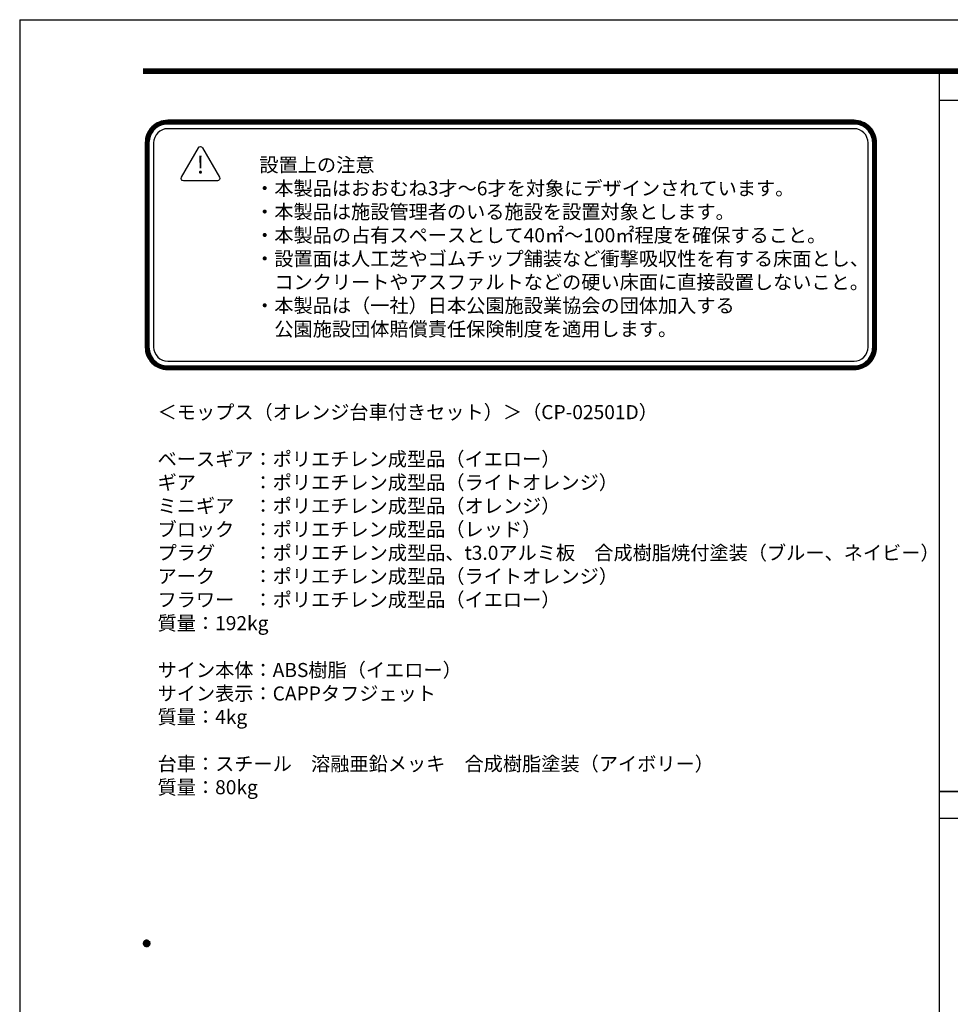
# Model space of a CAD drawing. Units: millimetres. Extents: x 0 to 11880, y 0 to 8400.
# Drawn here: x 0 to 3971, y 4200 to 8400 of the extents above; entities that cross this region are included whole.
import ezdxf
from ezdxf.enums import TextEntityAlignment as Align

# ---------------------------------------------------------------- set-up
doc = ezdxf.new("R2010")
doc.units = ezdxf.units.MM
doc.header["$MEASUREMENT"] = 0
doc.layers.add('P_3TEXT', color=60, linetype='Continuous')
doc.layers.add('P_5DRAWFRAME', color=104, linetype='Continuous')
doc.styles.add('BIGFONT', font='simplex.shx', dxfattribs={"bigfont": 'bigfont.shx'})

# ---------------------------------------------------------------- blocks, each defined once
blk = doc.blocks.new('DFP2')
at = {"color": 0}
for p, q in [((26.35, 409.5), (580.85, 409.5)), ((26.35, 409.4), (580.85, 409.4)), ((580.85, 409.3), (26.35, 409.3)), ((26.35, 409.2), (580.85, 409.2)), ((26.35, 409.1), (580.85, 409.1)), ((26.35, 409), (580.85, 409)), ((580.85, 408.9), (26.35, 408.9)), ((580.85, 408.8), (26.35, 408.8)), ((580.85, 408.7), (26.35, 408.7)), ((580.85, 408.6), (26.35, 408.6)), ((580.85, 408.5), (26.35, 408.5)), ((26.35, 223), (27.1, 223.75)), ((26.35, 223), (27.1, 222.25)), ((26.36, 222.87), (27.23, 223.74)), ((26.36, 223.13), (27.23, 222.26)), ((26.37, 223.16), (26.94, 223.73)), ((26.37, 222.84), (26.94, 222.27)), ((26.39, 222.76), (27.34, 223.71)), ((26.39, 223.24), (27.34, 222.29)), ((26.43, 222.66), (27.44, 223.67)), ((26.43, 223.34), (27.44, 222.33)), ((26.46, 223.4), (26.7, 223.64)), ((26.46, 222.6), (26.7, 222.36)), ((26.49, 222.57), (27.53, 223.61)), ((26.49, 223.43), (27.53, 222.39)), ((26.55, 222.49), (27.61, 223.55)), ((26.55, 223.51), (27.61, 222.45)), ((26.62, 223.58), (27.68, 222.52)), ((26.62, 222.42), (27.68, 223.48)), ((26.7, 223.64), (27.74, 222.6)), ((26.7, 222.36), (27.74, 223.4)), ((26.8, 223.69), (27.79, 222.7)), ((26.8, 222.31), (27.79, 223.3)), ((26.9, 223.72), (27.82, 222.8)), ((26.9, 222.28), (27.82, 223.2)), ((27.02, 223.75), (27.85, 222.92)), ((27.02, 222.25), (27.85, 223.08)), ((27.16, 223.75), (27.85, 223.06)), ((27.16, 222.25), (27.85, 222.94)), ((27.33, 223.71), (27.81, 223.23)), ((27.33, 222.29), (27.81, 222.77))]:
    blk.add_line(p, q, dxfattribs=at)
at = {"layer": 'Defpoints', "color": 0}
for q in [(594, 420), (0, 0)]:
    blk.add_line((0, 420), q, dxfattribs=at)
at = {"color": 83, "ltscale": 0.5, "style": 'BIGFONT', "flags": 8}
for tag, p in [('REV05', (34.1, 32.19)), ('REV04', (34.1, 27.14)), ('REV03', (34.1, 21.89)), ('REV02', (34.1, 16.64)), ('REV01', (34.1, 11.39))]:
    blk.add_attdef(tag, text='', height=2, dxfattribs=at).set_placement(p, align=Align.BOTTOM_LEFT)
for tag, p in [('REVD5', (101.67, 32.19)), ('R5D', (116.23, 32.19)), ('R5C', (125.35, 32.19)), ('R5A', (134.48, 32.19)), ('REVD4', (101.67, 27.14)), ('R4D', (116.23, 27.14)), ('R4C', (125.35, 27.14)), ('R4A', (134.48, 27.14)), ('REVD3', (101.67, 21.89)), ('R3D', (116.23, 21.89)), ('R3C', (125.35, 21.89)), ('R3A', (134.48, 21.89)), ('REVD2', (101.67, 16.64)), ('R2D', (116.23, 16.64)), ('R2C', (125.35, 16.64)), ('R2A', (134.48, 16.64)), ('REVD1', (101.67, 11.39)), ('R1D', (116.23, 11.39)), ('R1C', (125.35, 11.39)), ('R1A', (134.48, 11.39))]:
    blk.add_attdef(tag, text='', height=2, dxfattribs=at).set_placement(p, align=Align.BOTTOM_CENTER)
at = {"color": 83, "ltscale": 0.5, "style": 'BIGFONT'}
for tag, height, p in [('PROJECT1', 4, (429.42, 29.5)), ('DATE', 3, (503.03, 29.02)), ('SCALE', 3, (542.35, 28.81)), ('PROJECT2', 4, (430.24, 20.28)), ('PROJECT3', 4, (430.24, 11.59)), ('DWGNO', 3, (513.51, 12.49))]:
    blk.add_attdef(tag, text='', height=height, dxfattribs=at).set_placement(p, align=Align.BOTTOM_CENTER)

msp = doc.modelspace()

# ---------------------------------------------------------------- linework, layer by layer
at = {"layer": 'P_3TEXT'}
for points in [[(3922.64, 8057.31), (4361.87, 8057.31), (4361.87, 8170), (3922.64, 8170)], [(3922.64, 4994.47), (4285.42, 4994.47), (4285.42, 5107.16), (3922.64, 5107.16)]]:
    msp.add_lwpolyline(points, close=True, dxfattribs=at)
at = {"layer": 'P_3TEXT', "elevation": 0}
for points in [[(631.66, 6907.3), (3559.84, 6907.3, 0.4142136), (3655.84, 7003.3), (3655.84, 7874.9, 0.4142136), (3559.84, 7970.9), (631.66, 7970.9, 0.4142136), (535.66, 7874.9), (535.66, 7003.3, 0.4142136)], [(631.66, 6911.3), (3559.84, 6911.3, 0.4142136), (3651.84, 7003.3), (3651.84, 7874.9, 0.4142136), (3559.84, 7966.9), (631.66, 7966.9, 0.4142136), (539.66, 7874.9), (539.66, 7003.3, 0.4142136)], [(631.66, 6915.3), (3559.84, 6915.3, 0.4142136), (3647.84, 7003.3), (3647.84, 7874.9, 0.4142136), (3559.84, 7962.9), (631.66, 7962.9, 0.4142136), (543.66, 7874.9), (543.66, 7003.3, 0.4142136)], [(631.66, 6919.3), (3559.84, 6919.3, 0.4142136), (3643.84, 7003.3), (3643.84, 7874.9, 0.4142136), (3559.84, 7958.9), (631.66, 7958.9, 0.4142136), (547.66, 7874.9), (547.66, 7003.3, 0.4142136)], [(631.66, 6923.3), (3559.84, 6923.3, 0.4142136), (3639.84, 7003.3), (3639.84, 7874.9, 0.4142136), (3559.84, 7954.9), (631.66, 7954.9, 0.4142136), (551.66, 7874.9), (551.66, 7003.3, 0.4142136)], [(631.66, 6943.3), (3559.84, 6943.3, 0.4142136), (3619.84, 7003.3), (3619.84, 7874.9, 0.4142136), (3559.84, 7934.9), (631.66, 7934.9, 0.4142136), (571.66, 7874.9), (571.66, 7003.3, 0.4142136)], [(689.85, 7728.2), (762.53, 7854.08, -0.5773503), (779.85, 7854.08), (852.53, 7728.2, -0.5773503), (843.87, 7713.2), (698.51, 7713.2, -0.5773503)]]:
    msp.add_lwpolyline(points, format="xyb", close=True, dxfattribs=at)
at = {"layer": 'P_5DRAWFRAME'}
for p, q in [((3922.64, 8170), (3922.64, 750)), ((3922.64, 5107.16), (11617, 5107.16))]:
    msp.add_line(p, q, dxfattribs=at)

# ---------------------------------------------------------------- block references
at = {"layer": 'P_5DRAWFRAME', "xscale": 20, "yscale": 20, "zscale": 20}
msp.add_blockref('DFP2', (0, 0), dxfattribs=at)

# ---------------------------------------------------------------- texts
at = {"layer": 'P_3TEXT', "style": 'BIGFONT'}
for s, insert, char_height, attachment_point in [('!', (771.19, 7771.51, 0), 75, 5), (' 設置上の注意\\P・本製品はおおむね{\\C4;3才～6才}を対象にデザインされています。\\P・本製品は施設管理者のいる施設を設置対象とします。\\P・本製品の占有スペースとして40㎡～100㎡程度を確保すること。\\P・設置面は人工芝やゴムチップ舗装など衝撃吸収性を有する床面とし、\\P\u3000コンクリートやアスファルトなどの硬い床面に直接設置しないこと。\\P・本製品は（一社）日本公園施設業協会の団体加入する\\P\u3000公園施設団体賠償責任保険制度を適用します。', (1004.53, 7810.67, 0), 60, 1), ('＜モップス（オレンジ台車付きセット）＞（CP-02501D）\\P\\Pベースギア：ポリエチレン成型品（イエロー）\\Pギア\u3000\u3000\u3000：ポリエチレン成型品（ライトオレンジ）\\Pミニギア\u3000：ポリエチレン成型品（オレンジ）\\Pブロック\u3000：ポリエチレン成型品（レッド）\\Pプラグ\u3000\u3000：ポリエチレン成型品、t3.0アルミ板\u3000合成樹脂焼付塗装（ブルー、ネイビー）\\Pアーク\u3000\u3000：ポリエチレン成型品（ライトオレンジ）\\Pフラワー\u3000：ポリエチレン成型品（イエロー）\\P質量：192kg\\P\\Pサイン本体：ABS樹脂（イエロー）\\Pサイン表示：CAPPタフジェット\\P質量：4kg\\P\\P台車：スチール\u3000溶融亜鉛メッキ\u3000合成樹脂塗装（アイボリー）\\P質量：80kg\\P\\P', (588.32, 6755.94, 0), 60, 1)]:
    msp.add_mtext(s, dxfattribs=dict(at, insert=insert, char_height=char_height, attachment_point=attachment_point))

doc.saveas('drawing.dxf')
